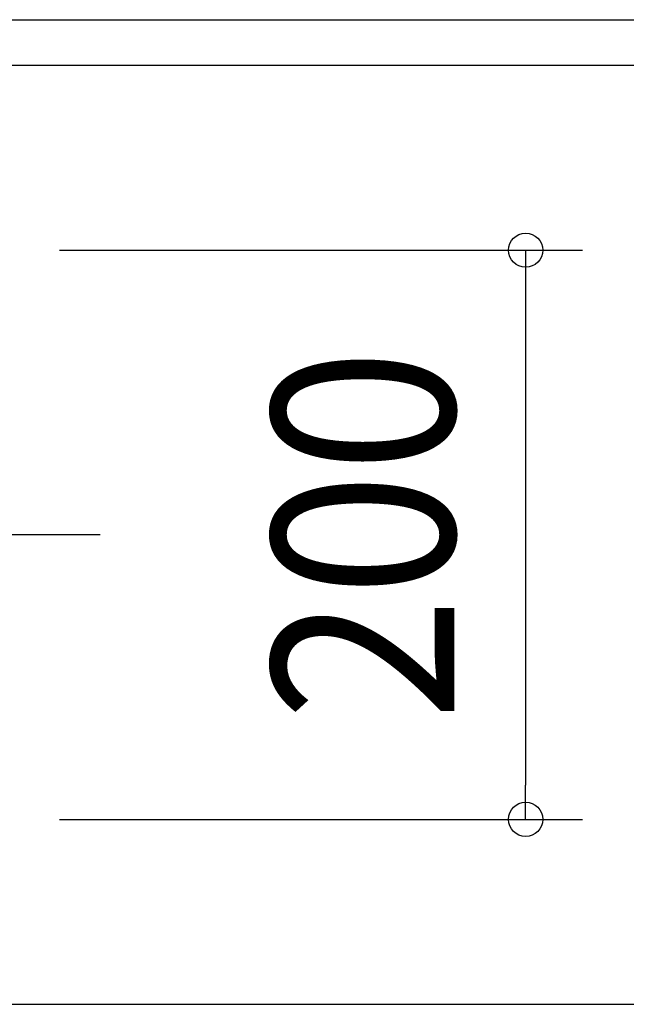
# Model space of a CAD drawing. Extents: x -518 to 1017, y -613 to 599.
# Drawn here: x 195 to 408, y -165 to 181 of the extents above; entities that cross this region are included whole.
import ezdxf
from ezdxf.enums import TextEntityAlignment as Align

# ---------------------------------------------------------------- set-up
doc = ezdxf.new("R2010")
doc.units = 0
doc.header["$LTSCALE"] = 20
doc.header["$PDMODE"] = 3
doc.header["$PDSIZE"] = -2
doc.linetypes.add('DASHDOT', pattern=[5.5, 4, -0.6, 0.3, -0.6])
doc.layers.get('DEFPOINTS').update_dxf_attribs({"linetype": 'CONTINUOUS'})
doc.layers.add('BASIS', color=6, linetype='DASHDOT')
doc.layers.add('SIZE', color=30, linetype='CONTINUOUS')
doc.styles.get("Standard").update_dxf_attribs({"font": 'SIMPLEX.shx', "width": 0.9, "height": 64, "bigfont": 'BIGFONT.shx'})

msp = doc.modelspace()

# ---------------------------------------------------------------- linework, layer by layer
at = {"layer": 'BASIS', "color": 6, "linetype": 'DASHDOT'}
msp.add_line((223.487901, 0), (-223.487901, 0), dxfattribs=at)
at = {"layer": 'DEFPOINTS', "color": 30, "linetype": 'CONTINUOUS'}
msp.add_point((372.839782, -100.000041), dxfattribs=at)
at = {"layer": 'SIZE', "color": 30, "linetype": 'CONTINUOUS'}
for p, q in [((185.000066, 181.000001), (679.858564, 181.000001)), ((144.166691, 165.000068), (536.302257, 165.000068)), ((209.166742, 100.000041), (392.839782, 100.000041)), ((372.839782, 100.000041), (372.839782, 88.000041)), ((372.839782, 88.000041), (372.839782, -88.000041)), ((372.839782, -100.000041), (372.839782, -88.000041)), ((209.166742, -100.000041), (392.839782, -100.000041)), ((144.166691, -165.000068), (536.302257, -165.000068))]:
    msp.add_line(p, q, dxfattribs=at)
for centre in [(372.839782, 100.000041), (372.839782, -100.000041)]:
    msp.add_circle(centre, 6, dxfattribs=at)

# ---------------------------------------------------------------- texts
at = {"layer": 'SIZE', "color": 30, "linetype": 'CONTINUOUS', "width": 0.9}
msp.add_text('200', height=64, rotation=90, dxfattribs=at).set_placement((347.839782, 0), align=Align.CENTER)

doc.saveas('drawing.dxf')
